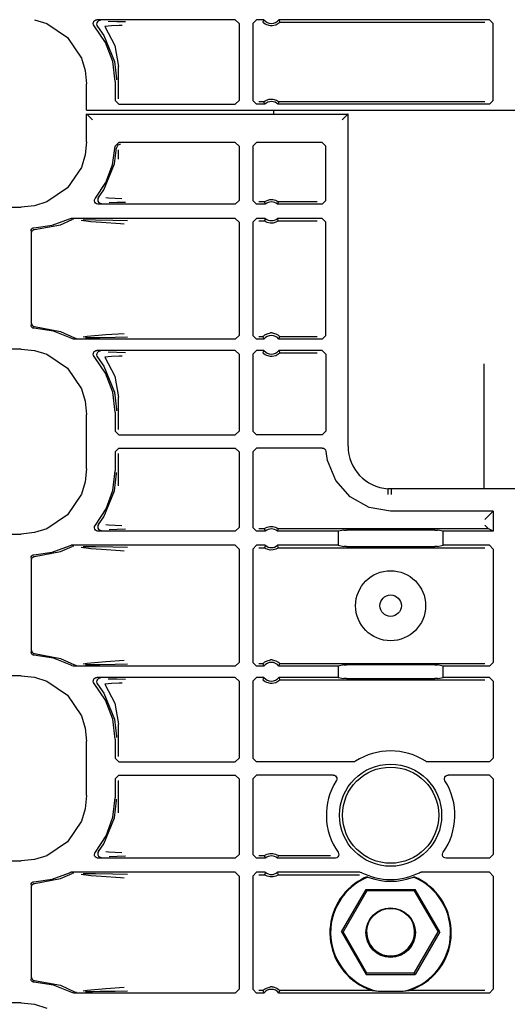
# Model space of a CAD drawing. Extents: x 14 to 74, y 8 to 131.
# Drawn here: x 63 to 65, y 85 to 90 of the extents above; entities that cross this region are included whole.
import ezdxf

# ---------------------------------------------------------------- set-up
doc = ezdxf.new("R2010")
doc.units = 0
doc.header["$MEASUREMENT"] = 0
doc.layers.add('TFR-TRI', color=7, linetype='CONTINUOUS')

msp = doc.modelspace()

# ---------------------------------------------------------------- linework, layer by layer
at = {"layer": 'TFR-TRI', "color": 113, "linetype": 'CONTINUOUS'}
for p, q in [((62.792, 90.3406), (62.8583, 90.3198)), ((63.107, 90.3262), (63.11, 90.3322)), ((63.11, 90.3322), (63.1148, 90.3369)), ((63.1148, 90.3369), (63.1208, 90.3397)), ((63.1208, 90.3397), (63.1262, 90.3405)), ((63.1284, 90.3288), (63.1253, 90.3229)), ((63.8668, 90.3405), (63.1262, 90.3405)), ((63.1334, 90.3333), (63.1284, 90.3288)), ((63.1395, 90.336), (63.1334, 90.3333)), ((63.143, 90.3365), (63.1395, 90.336)), ((63.1442, 90.3365), (63.143, 90.3365)), ((63.1852, 90.3334), (63.2327, 90.3317)), ((63.2327, 90.3317), (63.279, 90.33)), ((63.8668, 90.3405), (63.8868, 90.3205)), ((63.9603, 90.3205), (63.9803, 90.3405)), ((64.0204, 90.3405), (63.9803, 90.3405)), ((64.0163, 90.3319), (64.0144, 90.3275)), ((64.0195, 90.3387), (64.0163, 90.3319)), ((64.0204, 90.3405), (64.0195, 90.3387)), ((65.2285, 90.3405), (64.1002, 90.3405)), ((64.1012, 90.3383), (64.1002, 90.3405)), ((64.1052, 90.3297), (64.1012, 90.3383)), ((64.1061, 90.3275), (64.1052, 90.3297)), ((65.2285, 90.3405), (65.2485, 90.3205)), ((62.8583, 90.3198), (62.9683, 90.2454)), ((63.1062, 90.3195), (63.107, 90.3262)), ((63.1076, 90.313), (63.1062, 90.3195)), ((63.1112, 90.3073), (63.1076, 90.313)), ((63.1724, 90.2182), (63.1112, 90.3073)), ((63.1253, 90.3229), (63.1242, 90.3162)), ((63.1242, 90.3162), (63.1254, 90.3096)), ((63.1254, 90.3096), (63.1287, 90.3038)), ((63.1288, 90.3038), (63.1287, 90.3038)), ((63.1288, 90.3038), (63.1632, 90.2559)), ((63.2048, 90.3077), (63.1685, 90.3039)), ((63.1685, 90.3039), (63.222, 90.2017)), ((63.2444, 90.3095), (63.2048, 90.3077)), ((63.2605, 90.31), (63.2444, 90.3095)), ((63.8868, 90.3205), (63.8868, 89.9079)), ((63.9603, 90.3205), (63.9603, 89.9079)), ((64.0147, 90.3271), (64.0144, 90.3275)), ((64.0167, 90.325), (64.0147, 90.3271)), ((64.02, 90.3219), (64.0167, 90.325)), ((64.0262, 90.3174), (64.02, 90.3219)), ((64.0359, 90.3123), (64.0262, 90.3174)), ((64.0555, 90.3075), (64.0359, 90.3123)), ((64.0651, 90.3075), (64.0555, 90.3075)), ((64.0834, 90.3117), (64.0651, 90.3075)), ((64.0948, 90.3176), (64.0834, 90.3117)), ((64.1008, 90.3222), (64.0948, 90.3176)), ((64.1037, 90.3249), (64.1008, 90.3222)), ((64.1055, 90.3268), (64.1037, 90.3249)), ((64.1061, 90.3275), (64.1055, 90.3268)), ((64.1061, 90.3275), (65.2027, 90.3275)), ((65.2485, 89.9079), (65.2485, 90.3205)), ((62.9683, 90.2454), (63.0427, 90.1354)), ((63.1632, 90.2559), (63.2206, 90.1161)), ((63.2106, 90.1171), (63.1724, 90.2182)), ((63.222, 90.2017), (63.2417, 90.0908)), ((63.0427, 90.1354), (63.0635, 90.0691)), ((63.2235, 90.0098), (63.2106, 90.1171)), ((63.0635, 90.0691), (63.0707, 89.9981)), ((63.2206, 90.1161), (63.2315, 90.0239)), ((63.2417, 89.9169), (63.2417, 90.0908)), ((63.2315, 90.0239), (63.2315, 90.0178)), ((63.0707, 89.8555), (63.0707, 89.9981)), ((63.2235, 90.0098), (63.2235, 89.9079)), ((63.2435, 89.8879), (63.2235, 89.9079)), ((63.8868, 89.9079), (63.8668, 89.8879)), ((63.9803, 89.8879), (63.9603, 89.9079)), ((64.0261, 89.9058), (64.0334, 89.91)), ((64.0334, 89.91), (64.0474, 89.9147)), ((64.0474, 89.9147), (64.0676, 89.9156)), ((64.0676, 89.9156), (64.0869, 89.91)), ((64.0869, 89.91), (64.0933, 89.9066)), ((64.0933, 89.9066), (64.0983, 89.9031)), ((65.2485, 89.9079), (65.2285, 89.8879)), ((63.0707, 89.8555), (63.0718, 89.8555)), ((63.0718, 89.8555), (63.081, 89.8555)), ((63.081, 89.8555), (63.1018, 89.8555)), ((63.1018, 89.8555), (67.5453, 89.8555)), ((63.2435, 89.8879), (63.8668, 89.8879)), ((64.0247, 89.8879), (63.9803, 89.8879)), ((64.0197, 89.9008), (63.9932, 89.9008)), ((64.0197, 89.9008), (64.0203, 89.9015)), ((64.0197, 89.9008), (64.0205, 89.8987)), ((64.0203, 89.9015), (64.0222, 89.903)), ((64.0205, 89.8987), (64.0238, 89.89)), ((64.0222, 89.903), (64.0261, 89.9058)), ((64.0238, 89.89), (64.0247, 89.8879)), ((64.0735, 89.8344), (64.0735, 89.8553)), ((64.0958, 89.8879), (64.0965, 89.8896)), ((65.2285, 89.8879), (64.0958, 89.8879)), ((64.0965, 89.8896), (64.0992, 89.8965)), ((64.0983, 89.9031), (64.1002, 89.9015)), ((64.0992, 89.8965), (64.1009, 89.9008)), ((64.1002, 89.9015), (64.1009, 89.9008)), ((65.2027, 89.9008), (64.1009, 89.9008)), ((63.0707, 89.6874), (63.0707, 89.8355)), ((63.0707, 89.8355), (64.4707, 89.8355)), ((63.0718, 89.8344), (63.0707, 89.8355)), ((63.0718, 89.8344), (63.081, 89.8253)), ((63.081, 89.8253), (63.1018, 89.8045)), ((64.4605, 89.8253), (64.4397, 89.8045)), ((64.4696, 89.8344), (64.4605, 89.8253)), ((64.4707, 89.8355), (64.4696, 89.8344)), ((64.4707, 88.0577), (64.4707, 89.8355)), ((63.0707, 89.6874), (63.0635, 89.6164)), ((63.2093, 89.5634), (63.2234, 89.6633)), ((63.2206, 89.5694), (63.2314, 89.6553)), ((63.2234, 89.6633), (63.2433, 89.6827)), ((63.2374, 89.6691), (63.2314, 89.6553)), ((63.2513, 89.6747), (63.2374, 89.6691)), ((63.2417, 89.5947), (63.2417, 89.6446)), ((63.8668, 89.6827), (63.2433, 89.6827)), ((63.8668, 89.6827), (63.8868, 89.6627)), ((63.8868, 89.6627), (63.8868, 89.3725)), ((63.9603, 89.6627), (63.9803, 89.6827)), ((63.9603, 89.6627), (63.9603, 89.3725)), ((64.3316, 89.6827), (63.9803, 89.6827)), ((64.3316, 89.6827), (64.3516, 89.6628)), ((64.3516, 89.3725), (64.3516, 89.6628)), ((63.0635, 89.6164), (63.0427, 89.5501)), ((63.0427, 89.5501), (62.9683, 89.44)), ((63.1632, 89.4296), (63.2206, 89.5694)), ((63.1734, 89.4692), (63.2093, 89.5634)), ((62.9683, 89.44), (62.8583, 89.3657)), ((63.1174, 89.3854), (63.1734, 89.4692)), ((63.1132, 89.377), (63.1157, 89.3832)), ((63.1157, 89.3832), (63.1174, 89.3854)), ((63.1313, 89.383), (63.1303, 89.3763)), ((63.1345, 89.3889), (63.1313, 89.383)), ((63.1345, 89.3889), (63.1346, 89.3889)), ((63.1346, 89.3889), (63.1632, 89.4296)), ((63.1736, 89.3888), (63.1879, 89.3867)), ((63.1879, 89.3867), (63.2598, 89.3829)), ((58.3818, 89.3376), (62.721, 89.3376)), ((62.792, 89.3449), (62.721, 89.3376)), ((62.8583, 89.3657), (62.792, 89.3449)), ((63.1128, 89.3703), (63.1132, 89.377)), ((63.1146, 89.3639), (63.1128, 89.3703)), ((63.1185, 89.3584), (63.1146, 89.3639)), ((63.1241, 89.3545), (63.1185, 89.3584)), ((63.1305, 89.3526), (63.1241, 89.3545)), ((63.1303, 89.3763), (63.1315, 89.3697)), ((63.1327, 89.3525), (63.1305, 89.3526)), ((63.1315, 89.3697), (63.1348, 89.3639)), ((63.8668, 89.3525), (63.1327, 89.3525)), ((63.1348, 89.3639), (63.1398, 89.3594)), ((63.1398, 89.3594), (63.146, 89.3569)), ((63.146, 89.3569), (63.149, 89.3565)), ((63.149, 89.3565), (63.1502, 89.3565)), ((63.2347, 89.3613), (63.1906, 89.3597)), ((63.2783, 89.3629), (63.2347, 89.3613)), ((63.8868, 89.3725), (63.8668, 89.3525)), ((63.9803, 89.3525), (63.9603, 89.3725)), ((64.0274, 89.3525), (63.9803, 89.3525)), ((64.0229, 89.3655), (63.9932, 89.3655)), ((64.0229, 89.3655), (64.0235, 89.366)), ((64.0229, 89.3655), (64.0236, 89.3633)), ((64.0235, 89.366), (64.0254, 89.3674)), ((64.0236, 89.3633), (64.0266, 89.3547)), ((64.0254, 89.3674), (64.0294, 89.3699)), ((64.0266, 89.3547), (64.0274, 89.3525)), ((64.0294, 89.3699), (64.037, 89.3736)), ((64.037, 89.3736), (64.0515, 89.3775)), ((64.0515, 89.3775), (64.0676, 89.3777)), ((64.0676, 89.3777), (64.0826, 89.374)), ((64.0826, 89.374), (64.0898, 89.3707)), ((64.0898, 89.3707), (64.0944, 89.368)), ((64.0932, 89.3525), (64.0938, 89.3542)), ((64.3316, 89.3525), (64.0932, 89.3525)), ((64.0938, 89.3542), (64.0962, 89.3611)), ((64.0944, 89.368), (64.0967, 89.3663)), ((64.0962, 89.3611), (64.0977, 89.3655)), ((64.0967, 89.3663), (64.0977, 89.3655)), ((64.3057, 89.3655), (64.0977, 89.3655)), ((64.0977, 89.3655), (64.0977, 89.3655)), ((64.3516, 89.3725), (64.3316, 89.3525)), ((62.8858, 89.2401), (62.9782, 89.275)), ((62.9782, 89.275), (62.9846, 89.277)), ((62.9846, 89.277), (62.9873, 89.2772)), ((63.8668, 89.2772), (62.9873, 89.2772)), ((63.8668, 89.2772), (63.8868, 89.2572)), ((63.9603, 89.2572), (63.9803, 89.2772)), ((64.0274, 89.2772), (63.9803, 89.2772)), ((64.0267, 89.2755), (64.0243, 89.2686)), ((64.0274, 89.2772), (64.0267, 89.2755)), ((64.3316, 89.2772), (64.0932, 89.2772)), ((64.0939, 89.2751), (64.0932, 89.2772)), ((64.097, 89.2664), (64.0939, 89.2751)), ((64.3316, 89.2772), (64.3516, 89.2572)), ((62.7768, 89.2206), (62.7806, 89.2239)), ((62.7806, 89.2239), (62.7852, 89.2258)), ((62.7852, 89.2258), (62.7881, 89.2262)), ((62.7881, 89.2262), (62.8858, 89.2401)), ((62.7923, 89.2179), (62.9309, 89.2433)), ((62.9309, 89.2433), (62.9935, 89.2709)), ((62.9999, 89.273), (62.9935, 89.2709)), ((62.9935, 89.2709), (62.9935, 89.2709)), ((63.0022, 89.2732), (62.9999, 89.273)), ((63.0029, 89.2732), (63.0022, 89.2732)), ((63.0932, 89.259), (63.0412, 89.2658)), ((63.0523, 89.2711), (63.118, 89.27)), ((63.1498, 89.2546), (63.0932, 89.259)), ((63.118, 89.27), (63.2115, 89.2683)), ((63.2514, 89.2478), (63.1498, 89.2546)), ((63.2115, 89.2683), (63.2893, 89.2664)), ((63.2717, 89.2464), (63.2514, 89.2478)), ((63.8868, 89.2572), (63.8868, 88.6508)), ((63.9603, 89.2572), (63.9603, 88.6508)), ((63.9932, 89.2643), (64.0229, 89.2643)), ((64.0243, 89.2686), (64.0229, 89.2643)), ((64.0229, 89.2643), (64.0229, 89.2643)), ((64.0239, 89.2634), (64.0229, 89.2643)), ((64.0262, 89.2618), (64.0239, 89.2634)), ((64.0307, 89.2591), (64.0262, 89.2618)), ((64.0379, 89.2558), (64.0307, 89.2591)), ((64.053, 89.2521), (64.0379, 89.2558)), ((64.0691, 89.2523), (64.053, 89.2521)), ((64.0835, 89.2561), (64.0691, 89.2523)), ((64.0912, 89.2598), (64.0835, 89.2561)), ((64.0951, 89.2623), (64.0912, 89.2598)), ((64.097, 89.2637), (64.0951, 89.2623)), ((64.0977, 89.2643), (64.097, 89.2664)), ((64.0977, 89.2643), (64.097, 89.2637)), ((64.0977, 89.2643), (64.3057, 89.2643)), ((64.3516, 88.6508), (64.3516, 89.2572)), ((62.7735, 89.2112), (62.7744, 89.2161)), ((62.7735, 89.2112), (62.7735, 88.7043)), ((62.7744, 89.2161), (62.7768, 89.2206)), ((62.7776, 89.2029), (62.778, 89.2064)), ((62.778, 89.2064), (62.7792, 89.2095)), ((62.7792, 89.2095), (62.7809, 89.2122)), ((62.7809, 89.2122), (62.7829, 89.2143)), ((62.7829, 89.2143), (62.7876, 89.217)), ((62.7876, 89.217), (62.7923, 89.2179)), ((62.7738, 88.7015), (62.7735, 88.7043)), ((62.7755, 88.6968), (62.7738, 88.7015)), ((62.7787, 88.6929), (62.7755, 88.6968)), ((62.7776, 88.7126), (62.778, 88.7091)), ((62.778, 88.7091), (62.7792, 88.706)), ((62.7792, 88.706), (62.7809, 88.7033)), ((62.7809, 88.7033), (62.7829, 88.7012)), ((62.7829, 88.7012), (62.7876, 88.6985)), ((62.7876, 88.6985), (62.7923, 88.6976)), ((62.7923, 88.6976), (62.9309, 88.6722)), ((62.7831, 88.6903), (62.7787, 88.6929)), ((62.787, 88.6894), (62.7831, 88.6903)), ((62.7881, 88.6893), (62.787, 88.6894)), ((62.8932, 88.6734), (62.7881, 88.6893)), ((62.9917, 88.6333), (62.8932, 88.6734)), ((62.9309, 88.6722), (63.0064, 88.6374)), ((63.0526, 88.6426), (63.0739, 88.6462)), ((63.0739, 88.6462), (63.1739, 88.6549)), ((63.1739, 88.6549), (63.2711, 88.6616)), ((63.2888, 88.6416), (63.2234, 88.6399)), ((63.8868, 88.6508), (63.8668, 88.6308)), ((63.9803, 88.6308), (63.9603, 88.6508)), ((64.0144, 88.6437), (63.9932, 88.6437)), ((64.0144, 88.6437), (64.015, 88.6445)), ((64.0144, 88.6437), (64.0154, 88.6415)), ((64.015, 88.6445), (64.0168, 88.6463)), ((64.0154, 88.6415), (64.0193, 88.6329)), ((64.0168, 88.6463), (64.0197, 88.649)), ((64.0197, 88.649), (64.0258, 88.6536)), ((64.0258, 88.6536), (64.0372, 88.6595)), ((64.0372, 88.6595), (64.0555, 88.6637)), ((64.0651, 88.6637), (64.0555, 88.6637)), ((64.0651, 88.6637), (64.0847, 88.659)), ((64.0847, 88.659), (64.0944, 88.6539)), ((64.0944, 88.6539), (64.1005, 88.6493)), ((64.1005, 88.6493), (64.1039, 88.6462)), ((64.1039, 88.6462), (64.1058, 88.6441)), ((64.1042, 88.6394), (64.1061, 88.6437)), ((64.1058, 88.6441), (64.1061, 88.6437)), ((64.3057, 88.6437), (64.1061, 88.6437)), ((64.3516, 88.6508), (64.3316, 88.6308)), ((62.9944, 88.632), (62.9917, 88.6333)), ((63, 88.6308), (62.9944, 88.632)), ((63.0014, 88.6308), (63, 88.6308)), ((63.8668, 88.6308), (63.0014, 88.6308)), ((63.0064, 88.6374), (63.0127, 88.6351)), ((63.0127, 88.6351), (63.0156, 88.6348)), ((63.0156, 88.6348), (63.0164, 88.6348)), ((63.1014, 88.6376), (63.0642, 88.6369)), ((63.1413, 88.6383), (63.1014, 88.6376)), ((63.2234, 88.6399), (63.1413, 88.6383)), ((64.0204, 88.6308), (63.9803, 88.6308)), ((64.0193, 88.6329), (64.0204, 88.6308)), ((64.1002, 88.6308), (64.101, 88.6325)), ((64.3316, 88.6308), (64.1002, 88.6308)), ((64.101, 88.6325), (64.1042, 88.6394)), ((62.721, 88.5779), (58.1523, 88.5779)), ((62.721, 88.5779), (62.792, 88.5706)), ((62.792, 88.5706), (62.8583, 88.5498)), ((62.8583, 88.5498), (62.9683, 88.4754)), ((63.1062, 88.5495), (63.107, 88.5562)), ((63.1076, 88.543), (63.1062, 88.5495)), ((63.107, 88.5562), (63.11, 88.5622)), ((63.1112, 88.5373), (63.1076, 88.543)), ((63.11, 88.5622), (63.1148, 88.5669)), ((63.1724, 88.4482), (63.1112, 88.5373)), ((63.1148, 88.5669), (63.1208, 88.5697)), ((63.1208, 88.5697), (63.1262, 88.5705)), ((63.1253, 88.5529), (63.1242, 88.5462)), ((63.1242, 88.5462), (63.1254, 88.5396)), ((63.1284, 88.5588), (63.1253, 88.5529)), ((63.1254, 88.5396), (63.1287, 88.5338)), ((63.8668, 88.5705), (63.1262, 88.5705)), ((63.1334, 88.5633), (63.1284, 88.5588)), ((63.1395, 88.566), (63.1334, 88.5633)), ((63.143, 88.5665), (63.1395, 88.566)), ((63.1442, 88.5665), (63.143, 88.5665)), ((63.2048, 88.5377), (63.1685, 88.5339)), ((63.1852, 88.5634), (63.2327, 88.5617)), ((63.2444, 88.5395), (63.2048, 88.5377)), ((63.2327, 88.5617), (63.279, 88.56)), ((63.2605, 88.54), (63.2444, 88.5395)), ((63.8668, 88.5705), (63.8868, 88.5505)), ((63.8868, 88.5505), (63.8868, 88.1379)), ((63.9603, 88.5505), (63.9803, 88.5705)), ((63.9603, 88.5505), (63.9603, 88.1379)), ((64.0204, 88.5705), (63.9803, 88.5705)), ((64.0163, 88.5619), (64.0144, 88.5575)), ((64.0147, 88.5571), (64.0144, 88.5575)), ((64.0167, 88.555), (64.0147, 88.5571)), ((64.0195, 88.5687), (64.0163, 88.5619)), ((64.02, 88.5519), (64.0167, 88.555)), ((64.0204, 88.5705), (64.0195, 88.5687)), ((64.0262, 88.5474), (64.02, 88.5519)), ((64.0359, 88.5423), (64.0262, 88.5474)), ((64.0555, 88.5375), (64.0359, 88.5423)), ((64.0651, 88.5375), (64.0555, 88.5375)), ((64.0834, 88.5417), (64.0651, 88.5375)), ((64.0948, 88.5477), (64.0834, 88.5417)), ((64.1008, 88.5522), (64.0948, 88.5477)), ((64.3316, 88.5705), (64.1002, 88.5705)), ((64.1012, 88.5683), (64.1002, 88.5705)), ((64.1037, 88.5549), (64.1008, 88.5522)), ((64.1052, 88.5597), (64.1012, 88.5683)), ((64.1055, 88.5568), (64.1037, 88.5549)), ((64.1061, 88.5575), (64.1052, 88.5597)), ((64.1061, 88.5575), (64.1055, 88.5568)), ((64.1061, 88.5575), (64.3057, 88.5575)), ((64.3316, 88.5705), (64.3516, 88.5505)), ((64.3516, 88.5505), (64.3516, 88.1379)), ((63.1288, 88.5338), (63.1287, 88.5338)), ((63.1288, 88.5338), (63.1632, 88.4859)), ((63.1632, 88.4859), (63.2206, 88.3461)), ((63.1685, 88.5339), (63.222, 88.4317)), ((65.1985, 88.499), (65.1985, 87.8299)), ((62.9683, 88.4754), (63.0427, 88.3654)), ((63.2106, 88.3471), (63.1724, 88.4482)), ((63.222, 88.4317), (63.2417, 88.3208)), ((63.0427, 88.3654), (63.0635, 88.2991)), ((63.2235, 88.2398), (63.2106, 88.3471)), ((63.2206, 88.3461), (63.2315, 88.2539)), ((63.0635, 88.2991), (63.0707, 88.2281)), ((63.2417, 88.1469), (63.2417, 88.3208)), ((63.0707, 87.9374), (63.0707, 88.2281)), ((63.2235, 88.2398), (63.2235, 88.1379)), ((63.2315, 88.2539), (63.2315, 88.2478)), ((63.2435, 88.1179), (63.2235, 88.1379)), ((63.2435, 88.1179), (63.8668, 88.1179)), ((63.8868, 88.1379), (63.8668, 88.1179)), ((63.9803, 88.1179), (63.9603, 88.1379)), ((64.3316, 88.1179), (63.9803, 88.1179)), ((64.3516, 88.1379), (64.3316, 88.1179)), ((63.2235, 88.0276), (63.2435, 88.0476)), ((63.2235, 88.0276), (63.2235, 87.9257)), ((63.2417, 87.8447), (63.2417, 88.0185)), ((63.2435, 88.0476), (63.8668, 88.0476)), ((63.8668, 88.0476), (63.8868, 88.0276)), ((63.8868, 88.0276), (63.8868, 87.6225)), ((63.9603, 88.0276), (63.9803, 88.0476)), ((63.9603, 88.0276), (63.9603, 87.6225)), ((64.3328, 88.0476), (63.9803, 88.0476)), ((64.3328, 88.0476), (64.3395, 88.0464)), ((64.3395, 88.0464), (64.3453, 88.0432)), ((64.3453, 88.0432), (64.3498, 88.0382)), ((64.3498, 88.0382), (64.3523, 88.032)), ((64.3523, 88.032), (64.3528, 88.0293)), ((64.3602, 87.9814), (64.3528, 88.0293)), ((64.4045, 87.8737), (64.3602, 87.9814)), ((63.0707, 87.9374), (63.0635, 87.8664)), ((63.2113, 87.8214), (63.2235, 87.9257)), ((63.2206, 87.8194), (63.2315, 87.9116)), ((63.2315, 87.9116), (63.2315, 87.9177)), ((63.0635, 87.8664), (63.0427, 87.8001)), ((64.4822, 87.7866), (64.4045, 87.8737)), ((63.0427, 87.8001), (62.9683, 87.69)), ((63.1632, 87.6796), (63.2206, 87.8194)), ((63.1753, 87.7229), (63.2113, 87.8214)), ((64.6831, 87.8005), (64.683, 87.7993)), ((64.6832, 87.8049), (64.6831, 87.8005)), ((64.6837, 87.8143), (64.6832, 87.8049)), ((64.684, 87.8221), (64.6837, 87.8143)), ((64.6842, 87.8272), (64.684, 87.8221)), ((64.6843, 87.8293), (64.6842, 87.8272)), ((64.6844, 87.8304), (64.6843, 87.8293)), ((64.7015, 87.8299), (64.6844, 87.8304)), ((64.7015, 87.8288), (64.7011, 87.7989)), ((65.9456, 87.8299), (64.7015, 87.8299)), ((64.7015, 87.8288), (64.7015, 87.8299)), ((64.5839, 87.7303), (64.4822, 87.7866)), ((63.1174, 87.6354), (63.1753, 87.7229)), ((64.6985, 87.7108), (64.5839, 87.7303)), ((65.2485, 87.7108), (64.6985, 87.7108)), ((65.2227, 87.6849), (65.2485, 87.7108)), ((65.2485, 87.7108), (65.2485, 87.6025)), ((62.9683, 87.69), (62.8583, 87.6157)), ((63.1346, 87.6389), (63.1632, 87.6796)), ((65.2227, 87.6849), (65.2027, 87.6649)), ((58.3818, 87.5876), (62.721, 87.5876)), ((62.792, 87.5949), (62.721, 87.5876)), ((62.8583, 87.6157), (62.792, 87.5949)), ((63.1127, 87.6207), (63.1133, 87.6274)), ((63.1145, 87.6142), (63.1127, 87.6207)), ((63.1133, 87.6274), (63.116, 87.6335)), ((63.1182, 87.6087), (63.1145, 87.6142)), ((63.116, 87.6335), (63.1174, 87.6354)), ((63.1237, 87.6047), (63.1182, 87.6087)), ((63.1296, 87.6028), (63.1237, 87.6047)), ((63.1327, 87.6025), (63.1296, 87.6028)), ((63.1313, 87.633), (63.1303, 87.6263)), ((63.1303, 87.6263), (63.1315, 87.6197)), ((63.1345, 87.6389), (63.1313, 87.633)), ((63.1315, 87.6197), (63.1348, 87.6139)), ((63.8668, 87.6025), (63.1327, 87.6025)), ((63.1345, 87.6389), (63.1346, 87.6389)), ((63.1348, 87.6139), (63.1398, 87.6094)), ((63.1398, 87.6094), (63.146, 87.6069)), ((63.146, 87.6069), (63.149, 87.6065)), ((63.149, 87.6065), (63.1502, 87.6065)), ((63.1736, 87.6388), (63.1879, 87.6367)), ((63.1879, 87.6367), (63.2598, 87.6329)), ((63.2347, 87.6113), (63.1906, 87.6097)), ((63.2783, 87.6129), (63.2347, 87.6113)), ((63.8868, 87.6225), (63.8668, 87.6025)), ((63.9803, 87.6025), (63.9603, 87.6225)), ((64.0274, 87.6025), (63.9803, 87.6025)), ((64.0229, 87.6155), (63.9932, 87.6155)), ((64.0229, 87.6155), (64.0235, 87.616)), ((64.0229, 87.6155), (64.0236, 87.6133)), ((64.0235, 87.616), (64.0254, 87.6174)), ((64.0236, 87.6133), (64.0266, 87.6047)), ((64.0254, 87.6174), (64.0294, 87.6199)), ((64.0266, 87.6047), (64.0274, 87.6025)), ((64.0294, 87.6199), (64.037, 87.6236)), ((64.037, 87.6236), (64.0515, 87.6275)), ((64.0515, 87.6275), (64.0676, 87.6277)), ((64.0676, 87.6277), (64.0826, 87.624)), ((64.0826, 87.624), (64.0898, 87.6207)), ((64.0898, 87.6207), (64.0944, 87.618)), ((64.0932, 87.6025), (64.0938, 87.6042)), ((64.4179, 87.6025), (64.0932, 87.6025)), ((64.0938, 87.6042), (64.0962, 87.6111)), ((64.0944, 87.618), (64.0967, 87.6163)), ((64.0962, 87.6111), (64.0977, 87.6155)), ((64.0967, 87.6163), (64.0977, 87.6155)), ((64.0977, 87.6155), (64.0977, 87.6155)), ((65.2227, 87.6155), (64.0977, 87.6155)), ((64.4473, 87.6084), (64.4179, 87.6025)), ((64.4179, 87.6025), (64.4179, 87.5272)), ((64.4473, 87.6084), (64.4623, 87.6086)), ((64.9348, 87.6086), (64.4623, 87.6086)), ((64.9348, 87.6086), (64.9497, 87.6084)), ((64.9792, 87.6025), (64.9497, 87.6084)), ((65.2485, 87.6025), (64.9792, 87.6025)), ((64.9792, 87.5272), (64.9792, 87.6025)), ((65.2027, 87.6355), (65.2227, 87.6155)), ((65.2485, 87.6025), (65.2227, 87.6155)), ((65.2227, 87.6155), (65.2227, 87.6155)), ((62.7881, 87.4762), (62.8858, 87.4901)), ((62.7923, 87.4679), (62.9309, 87.4933)), ((62.8858, 87.4901), (62.9782, 87.525)), ((62.9309, 87.4933), (62.9935, 87.5209)), ((62.9782, 87.525), (62.9846, 87.527)), ((62.9846, 87.527), (62.9873, 87.5272)), ((63.8668, 87.5272), (62.9873, 87.5272)), ((62.9999, 87.523), (62.9935, 87.5209)), ((62.9935, 87.5209), (62.9935, 87.5209)), ((63.0022, 87.5232), (62.9999, 87.523)), ((63.0029, 87.5232), (63.0022, 87.5232)), ((63.0932, 87.509), (63.0412, 87.5158)), ((63.0523, 87.5211), (63.118, 87.52)), ((63.1498, 87.5046), (63.0932, 87.509)), ((63.118, 87.52), (63.2115, 87.5183)), ((63.2514, 87.4978), (63.1498, 87.5046)), ((63.2115, 87.5183), (63.2893, 87.5164)), ((63.2717, 87.4964), (63.2514, 87.4978)), ((63.8668, 87.5272), (63.8868, 87.5072)), ((63.8868, 87.5072), (63.8868, 86.9008)), ((63.9603, 87.5072), (63.9803, 87.5272)), ((63.9603, 87.5072), (63.9603, 86.9008)), ((64.0274, 87.5272), (63.9803, 87.5272)), ((63.9932, 87.5143), (64.0229, 87.5143)), ((64.0243, 87.5186), (64.0229, 87.5143)), ((64.0239, 87.5134), (64.0229, 87.5143)), ((64.0229, 87.5143), (64.0229, 87.5143)), ((64.0262, 87.5118), (64.0239, 87.5134)), ((64.0267, 87.5255), (64.0243, 87.5186)), ((64.0307, 87.5091), (64.0262, 87.5118)), ((64.0274, 87.5272), (64.0267, 87.5255)), ((64.0379, 87.5058), (64.0307, 87.5091)), ((64.053, 87.5021), (64.0379, 87.5058)), ((64.0691, 87.5023), (64.053, 87.5021)), ((64.0835, 87.5061), (64.0691, 87.5023)), ((64.0912, 87.5098), (64.0835, 87.5061)), ((64.0951, 87.5123), (64.0912, 87.5098)), ((64.0939, 87.5251), (64.0932, 87.5272)), ((64.4179, 87.5272), (64.0932, 87.5272)), ((64.097, 87.5164), (64.0939, 87.5251)), ((64.097, 87.5137), (64.0951, 87.5123)), ((64.0977, 87.5143), (64.097, 87.5164)), ((64.0977, 87.5143), (64.097, 87.5137)), ((64.0977, 87.5143), (65.2027, 87.5143)), ((64.4179, 87.5272), (64.4473, 87.5213)), ((64.4623, 87.5211), (64.4473, 87.5213)), ((64.4623, 87.5211), (64.9348, 87.5211)), ((64.9497, 87.5213), (64.9348, 87.5211)), ((64.9497, 87.5213), (64.9792, 87.5272)), ((65.2285, 87.5272), (64.9792, 87.5272)), ((65.2285, 87.5272), (65.2485, 87.5072)), ((65.2485, 87.5072), (65.2485, 86.9008)), ((62.7735, 87.4612), (62.7744, 87.4661)), ((62.7735, 87.4612), (62.7735, 86.9543)), ((62.7744, 87.4661), (62.7768, 87.4706)), ((62.7768, 87.4706), (62.7806, 87.4739)), ((62.7776, 87.4529), (62.778, 87.4564)), ((62.778, 87.4564), (62.7792, 87.4595)), ((62.7792, 87.4595), (62.7809, 87.4622)), ((62.7806, 87.4739), (62.7852, 87.4758)), ((62.7809, 87.4622), (62.7829, 87.4643)), ((62.7829, 87.4643), (62.7876, 87.467)), ((62.7852, 87.4758), (62.7881, 87.4762)), ((62.7876, 87.467), (62.7923, 87.4679)), ((62.7776, 86.9626), (62.778, 86.9591)), ((62.778, 86.9591), (62.7792, 86.956)), ((62.7792, 86.956), (62.7809, 86.9533)), ((62.7736, 86.9533), (62.7735, 86.9543)), ((62.7748, 86.9484), (62.7736, 86.9533)), ((62.7775, 86.9441), (62.7748, 86.9484)), ((62.7815, 86.9411), (62.7775, 86.9441)), ((62.7809, 86.9533), (62.7829, 86.9512)), ((62.7858, 86.9396), (62.7815, 86.9411)), ((62.7829, 86.9512), (62.7876, 86.9485)), ((62.7881, 86.9393), (62.7858, 86.9396)), ((62.7876, 86.9485), (62.7923, 86.9476)), ((62.8932, 86.9234), (62.7881, 86.9393)), ((62.7923, 86.9476), (62.9309, 86.9222)), ((62.9917, 86.8833), (62.8932, 86.9234)), ((62.9309, 86.9222), (63.0064, 86.8874)), ((63.0739, 86.8962), (63.1739, 86.9049)), ((63.1739, 86.9049), (63.2711, 86.9116)), ((64.0197, 86.899), (64.0258, 86.9036)), ((64.0258, 86.9036), (64.0372, 86.9095)), ((64.0372, 86.9095), (64.0555, 86.9137)), ((64.0651, 86.9137), (64.0555, 86.9137)), ((64.0651, 86.9137), (64.0847, 86.909)), ((64.0847, 86.909), (64.0944, 86.9039)), ((64.0944, 86.9039), (64.1005, 86.8993)), ((62.9924, 86.8829), (62.9917, 86.8833)), ((62.9983, 86.881), (62.9924, 86.8829)), ((63.0014, 86.8808), (62.9983, 86.881)), ((63.8668, 86.8808), (63.0014, 86.8808)), ((63.0064, 86.8874), (63.0127, 86.8851)), ((63.0127, 86.8851), (63.0156, 86.8848)), ((63.0156, 86.8848), (63.0164, 86.8848)), ((63.0526, 86.8926), (63.0739, 86.8962)), ((63.1014, 86.8876), (63.0642, 86.8869)), ((63.1413, 86.8883), (63.1014, 86.8876)), ((63.2234, 86.8899), (63.1413, 86.8883)), ((63.2888, 86.8916), (63.2234, 86.8899)), ((63.8868, 86.9008), (63.8668, 86.8808)), ((63.9803, 86.8808), (63.9603, 86.9008)), ((64.0204, 86.8808), (63.9803, 86.8808)), ((64.0144, 86.8937), (63.9932, 86.8937)), ((64.0144, 86.8937), (64.015, 86.8945)), ((64.0144, 86.8937), (64.0154, 86.8915)), ((64.015, 86.8945), (64.0168, 86.8963)), ((64.0154, 86.8915), (64.0193, 86.8829)), ((64.0168, 86.8963), (64.0197, 86.899)), ((64.0193, 86.8829), (64.0204, 86.8808)), ((64.1002, 86.8808), (64.101, 86.8825)), ((64.4179, 86.8808), (64.1002, 86.8808)), ((64.1005, 86.8993), (64.1039, 86.8962)), ((64.101, 86.8825), (64.1042, 86.8894)), ((64.1039, 86.8962), (64.1058, 86.8941)), ((64.1042, 86.8894), (64.1061, 86.8937)), ((64.1058, 86.8941), (64.1061, 86.8937)), ((65.2027, 86.8937), (64.1061, 86.8937)), ((64.4473, 86.8867), (64.4179, 86.8808)), ((64.4179, 86.8808), (64.4179, 86.8205)), ((64.4473, 86.8867), (64.4623, 86.8869)), ((64.9348, 86.8869), (64.4623, 86.8869)), ((64.9348, 86.8869), (64.9497, 86.8867)), ((64.9792, 86.8808), (64.9497, 86.8867)), ((65.2285, 86.8808), (64.9792, 86.8808)), ((64.9792, 86.8205), (64.9792, 86.8808)), ((65.2485, 86.9008), (65.2285, 86.8808)), ((62.721, 86.8279), (58.1523, 86.8279)), ((62.721, 86.8279), (62.792, 86.8206)), ((62.792, 86.8206), (62.8583, 86.7998)), ((62.8583, 86.7998), (62.9683, 86.7254)), ((63.1062, 86.7995), (63.107, 86.8062)), ((63.1076, 86.793), (63.1062, 86.7995)), ((63.107, 86.8062), (63.11, 86.8122)), ((63.11, 86.8122), (63.1148, 86.8169)), ((63.1148, 86.8169), (63.1208, 86.8197)), ((63.1208, 86.8197), (63.1262, 86.8205)), ((63.1253, 86.8029), (63.1242, 86.7962)), ((63.1284, 86.8088), (63.1253, 86.8029)), ((63.8668, 86.8205), (63.1262, 86.8205)), ((63.1334, 86.8133), (63.1284, 86.8088)), ((63.1395, 86.816), (63.1334, 86.8133)), ((63.143, 86.8165), (63.1395, 86.816)), ((63.1442, 86.8165), (63.143, 86.8165)), ((63.1852, 86.8134), (63.2327, 86.8117)), ((63.2327, 86.8117), (63.279, 86.81)), ((63.8668, 86.8205), (63.8868, 86.8005)), ((63.8868, 86.8005), (63.8868, 86.3879)), ((63.9603, 86.8005), (63.9803, 86.8205)), ((63.9603, 86.8005), (63.9603, 86.3879)), ((64.0204, 86.8205), (63.9803, 86.8205)), ((64.0163, 86.8119), (64.0144, 86.8075)), ((64.0147, 86.8071), (64.0144, 86.8075)), ((64.0167, 86.805), (64.0147, 86.8071)), ((64.0195, 86.8187), (64.0163, 86.8119)), ((64.02, 86.8019), (64.0167, 86.805)), ((64.0204, 86.8205), (64.0195, 86.8187)), ((64.0262, 86.7974), (64.02, 86.8019)), ((64.0359, 86.7923), (64.0262, 86.7974)), ((64.0948, 86.7977), (64.0834, 86.7917)), ((64.1008, 86.8022), (64.0948, 86.7977)), ((64.4179, 86.8205), (64.1002, 86.8205)), ((64.1012, 86.8183), (64.1002, 86.8205)), ((64.1037, 86.8049), (64.1008, 86.8022)), ((64.1052, 86.8097), (64.1012, 86.8183)), ((64.1055, 86.8068), (64.1037, 86.8049)), ((64.1061, 86.8075), (64.1052, 86.8097)), ((64.1061, 86.8075), (64.1055, 86.8068)), ((64.1061, 86.8075), (65.2027, 86.8075)), ((64.4179, 86.8205), (64.4473, 86.8146)), ((64.4623, 86.8143), (64.4473, 86.8146)), ((64.4623, 86.8143), (64.9348, 86.8143)), ((64.9497, 86.8146), (64.9348, 86.8143)), ((64.9497, 86.8146), (64.9792, 86.8205)), ((65.2285, 86.8205), (64.9792, 86.8205)), ((65.2285, 86.8205), (65.2485, 86.8005)), ((65.2485, 86.8005), (65.2485, 86.3879)), ((63.1112, 86.7873), (63.1076, 86.793)), ((63.1724, 86.6982), (63.1112, 86.7873)), ((63.1242, 86.7962), (63.1254, 86.7896)), ((63.1254, 86.7896), (63.1287, 86.7838)), ((63.1288, 86.7838), (63.1287, 86.7838)), ((63.1288, 86.7838), (63.1632, 86.7359)), ((63.2048, 86.7877), (63.1685, 86.7839)), ((63.1685, 86.7839), (63.222, 86.6817)), ((63.2444, 86.7895), (63.2048, 86.7877)), ((63.2605, 86.79), (63.2444, 86.7895)), ((64.0555, 86.7875), (64.0359, 86.7923)), ((64.0651, 86.7875), (64.0555, 86.7875)), ((64.0834, 86.7917), (64.0651, 86.7875)), ((62.9683, 86.7254), (63.0427, 86.6154)), ((63.1632, 86.7359), (63.2206, 86.5961)), ((63.2106, 86.5971), (63.1724, 86.6982)), ((63.222, 86.6817), (63.2417, 86.5708)), ((63.0427, 86.6154), (63.0635, 86.5491)), ((63.2235, 86.4898), (63.2106, 86.5971)), ((63.2206, 86.5961), (63.2315, 86.5039)), ((63.0635, 86.5491), (63.0707, 86.4781)), ((63.2417, 86.3969), (63.2417, 86.5708)), ((63.2235, 86.4898), (63.2235, 86.3879)), ((63.2315, 86.5039), (63.2315, 86.4978)), ((63.0707, 86.1874), (63.0707, 86.4781)), ((63.2435, 86.3679), (63.2235, 86.3879)), ((63.8868, 86.3879), (63.8668, 86.3679)), ((63.9803, 86.3679), (63.9603, 86.3879)), ((65.2485, 86.3879), (65.2285, 86.3679)), ((63.2435, 86.3679), (63.8668, 86.3679)), ((64.4997, 86.3679), (63.9803, 86.3679)), ((64.5044, 86.3685), (64.4997, 86.3679)), ((64.5106, 86.3711), (64.5044, 86.3685)), ((64.8908, 86.369), (64.8865, 86.3711)), ((64.8974, 86.3679), (64.8908, 86.369)), ((65.2285, 86.3679), (64.8974, 86.3679)), ((63.2235, 86.2776), (63.2435, 86.2976)), ((63.2235, 86.2776), (63.2235, 86.1757)), ((63.2435, 86.2976), (63.8668, 86.2976)), ((63.8668, 86.2976), (63.8868, 86.2776)), ((63.8868, 86.2776), (63.8868, 85.8725)), ((63.9603, 86.2776), (63.9803, 86.2976)), ((63.9603, 86.2776), (63.9603, 85.8725)), ((64.3908, 86.2976), (63.9803, 86.2976)), ((64.3908, 86.2976), (64.3974, 86.2964)), ((64.3974, 86.2964), (64.4033, 86.2932)), ((64.4033, 86.2932), (64.4078, 86.2882)), ((64.4078, 86.2882), (64.4103, 86.282)), ((64.4107, 86.2753), (64.4088, 86.2688)), ((64.4103, 86.282), (64.4107, 86.2753)), ((64.9864, 86.2798), (64.9882, 86.2862)), ((64.9868, 86.2731), (64.9864, 86.2798)), ((64.9894, 86.2669), (64.9868, 86.2731)), ((64.9882, 86.2862), (64.9921, 86.2917)), ((64.9921, 86.2917), (64.9976, 86.2956)), ((64.9976, 86.2956), (65.0041, 86.2975)), ((65.0041, 86.2975), (65.0063, 86.2976)), ((65.2285, 86.2976), (65.0063, 86.2976)), ((65.2285, 86.2976), (65.2485, 86.2776)), ((65.2485, 86.2776), (65.2485, 85.8725)), ((63.2417, 86.0947), (63.2417, 86.2685)), ((64.4088, 86.2688), (64.4077, 86.2669)), ((63.0707, 86.1874), (63.0635, 86.1164)), ((63.2113, 86.0714), (63.2235, 86.1757)), ((63.2315, 86.1616), (63.2315, 86.1677)), ((63.0635, 86.1164), (63.0427, 86.0501)), ((63.2206, 86.0694), (63.2315, 86.1616)), ((63.1632, 85.9296), (63.2206, 86.0694)), ((63.1753, 85.9729), (63.2113, 86.0714)), ((63.0427, 86.0501), (62.9683, 85.94)), ((63.1174, 85.8854), (63.1753, 85.9729)), ((62.9683, 85.94), (62.8583, 85.8657)), ((63.1346, 85.8889), (63.1632, 85.9296)), ((62.8583, 85.8657), (62.792, 85.8449)), ((63.1127, 85.8727), (63.1138, 85.8793)), ((63.1137, 85.8661), (63.1127, 85.8727)), ((63.1169, 85.8602), (63.1137, 85.8661)), ((63.1138, 85.8793), (63.1174, 85.8854)), ((63.1219, 85.8557), (63.1169, 85.8602)), ((63.1281, 85.8531), (63.1219, 85.8557)), ((63.1327, 85.8525), (63.1281, 85.8531)), ((63.1313, 85.883), (63.1303, 85.8763)), ((63.1303, 85.8763), (63.1315, 85.8697)), ((63.1345, 85.8889), (63.1313, 85.883)), ((63.1315, 85.8697), (63.1348, 85.8639)), ((63.8668, 85.8525), (63.1327, 85.8525)), ((63.1345, 85.8889), (63.1346, 85.8889)), ((63.1348, 85.8639), (63.1398, 85.8594)), ((63.1398, 85.8594), (63.146, 85.8569)), ((63.146, 85.8569), (63.149, 85.8565)), ((63.149, 85.8565), (63.1502, 85.8565)), ((63.1736, 85.8888), (63.1879, 85.8867)), ((63.1879, 85.8867), (63.2598, 85.8829)), ((63.2347, 85.8613), (63.1906, 85.8597)), ((63.2783, 85.8629), (63.2347, 85.8613)), ((63.8868, 85.8725), (63.8668, 85.8525)), ((63.9803, 85.8525), (63.9603, 85.8725)), ((64.0274, 85.8525), (63.9803, 85.8525)), ((64.0229, 85.8655), (63.9932, 85.8655)), ((64.0229, 85.8655), (64.0235, 85.866)), ((64.0229, 85.8655), (64.0236, 85.8633)), ((64.0235, 85.866), (64.0254, 85.8674)), ((64.0236, 85.8633), (64.0266, 85.8547)), ((64.0254, 85.8674), (64.0294, 85.8699)), ((64.0266, 85.8547), (64.0274, 85.8525)), ((64.0294, 85.8699), (64.037, 85.8736)), ((64.037, 85.8736), (64.0515, 85.8775)), ((64.0515, 85.8775), (64.0676, 85.8777)), ((64.0676, 85.8777), (64.0826, 85.874)), ((64.0826, 85.874), (64.0898, 85.8707)), ((64.0898, 85.8707), (64.0944, 85.868)), ((64.0932, 85.8525), (64.0938, 85.8542)), ((64.4011, 85.8525), (64.0932, 85.8525)), ((64.0938, 85.8542), (64.0962, 85.8611)), ((64.0944, 85.868), (64.0967, 85.8663)), ((64.0962, 85.8611), (64.0977, 85.8655)), ((64.0967, 85.8663), (64.0977, 85.8655)), ((64.3771, 85.8655), (64.0977, 85.8655)), ((64.0977, 85.8655), (64.0977, 85.8655)), ((64.4043, 85.8528), (64.4011, 85.8525)), ((64.4107, 85.855), (64.4043, 85.8528)), ((64.4159, 85.8591), (64.4107, 85.855)), ((64.4195, 85.8648), (64.4159, 85.8591)), ((64.4174, 85.8841), (64.4203, 85.878)), ((64.4211, 85.8713), (64.4195, 85.8648)), ((64.4203, 85.878), (64.4211, 85.8713)), ((64.9761, 85.8748), (64.978, 85.8813)), ((64.9765, 85.8681), (64.9761, 85.8748)), ((64.979, 85.8619), (64.9765, 85.8681)), ((64.978, 85.8813), (64.9797, 85.8841)), ((64.9835, 85.8569), (64.979, 85.8619)), ((64.9894, 85.8537), (64.9835, 85.8569)), ((64.996, 85.8525), (64.9894, 85.8537)), ((65.2285, 85.8525), (64.996, 85.8525)), ((65.2485, 85.8725), (65.2285, 85.8525)), ((58.3818, 85.8376), (62.721, 85.8376)), ((62.792, 85.8449), (62.721, 85.8376)), ((62.7923, 85.7179), (62.9309, 85.7433)), ((62.8858, 85.7401), (62.9782, 85.775)), ((62.9309, 85.7433), (62.9935, 85.7709)), ((62.9782, 85.775), (62.9846, 85.777)), ((62.9846, 85.777), (62.9873, 85.7772)), ((63.8668, 85.7772), (62.9873, 85.7772)), ((62.9999, 85.773), (62.9935, 85.7709)), ((62.9935, 85.7709), (62.9935, 85.7709)), ((63.0022, 85.7732), (62.9999, 85.773)), ((63.0029, 85.7732), (63.0022, 85.7732)), ((63.0932, 85.759), (63.0412, 85.7658)), ((63.0523, 85.7711), (63.118, 85.77)), ((63.1498, 85.7546), (63.0932, 85.759)), ((63.118, 85.77), (63.2115, 85.7683)), ((63.2514, 85.7478), (63.1498, 85.7546)), ((63.2115, 85.7683), (63.2893, 85.7664)), ((63.2717, 85.7464), (63.2514, 85.7478)), ((63.8668, 85.7772), (63.8868, 85.7572)), ((63.8868, 85.7572), (63.8868, 85.1508)), ((63.9603, 85.7572), (63.9803, 85.7772)), ((63.9603, 85.7572), (63.9603, 85.1508)), ((64.0274, 85.7772), (63.9803, 85.7772)), ((63.9932, 85.7643), (64.0229, 85.7643)), ((64.0243, 85.7686), (64.0229, 85.7643)), ((64.0229, 85.7643), (64.0229, 85.7643)), ((64.0239, 85.7634), (64.0229, 85.7643)), ((64.0262, 85.7618), (64.0239, 85.7634)), ((64.0267, 85.7755), (64.0243, 85.7686)), ((64.0307, 85.7591), (64.0262, 85.7618)), ((64.0274, 85.7772), (64.0267, 85.7755)), ((64.0379, 85.7558), (64.0307, 85.7591)), ((64.053, 85.7521), (64.0379, 85.7558)), ((64.0691, 85.7523), (64.053, 85.7521)), ((64.0835, 85.7561), (64.0691, 85.7523)), ((64.0912, 85.7598), (64.0835, 85.7561)), ((64.0951, 85.7623), (64.0912, 85.7598)), ((64.5351, 85.7772), (64.0932, 85.7772)), ((64.0939, 85.7751), (64.0932, 85.7772)), ((64.097, 85.7664), (64.0939, 85.7751)), ((64.097, 85.7637), (64.0951, 85.7623)), ((64.0977, 85.7643), (64.097, 85.7664)), ((64.0977, 85.7643), (64.097, 85.7637)), ((64.0977, 85.7643), (64.5321, 85.7643)), ((64.5351, 85.7772), (64.5418, 85.7761)), ((64.5418, 85.7761), (64.5441, 85.7751)), ((64.5572, 85.7466), (64.5486, 85.7423)), ((64.5629, 85.7492), (64.5572, 85.7466)), ((64.5657, 85.7503), (64.5629, 85.7492)), ((64.5668, 85.7507), (64.5657, 85.7503)), ((64.5765, 85.7509), (64.5668, 85.7507)), ((64.8302, 85.7507), (64.8206, 85.7509)), ((64.8306, 85.7506), (64.8302, 85.7507)), ((64.8327, 85.7498), (64.8306, 85.7506)), ((64.8368, 85.748), (64.8327, 85.7498)), ((64.8454, 85.7439), (64.8368, 85.748)), ((64.8543, 85.7392), (64.8454, 85.7439)), ((64.853, 85.7751), (64.8594, 85.777)), ((64.8594, 85.777), (64.8619, 85.7772)), ((65.2285, 85.7772), (64.8619, 85.7772)), ((65.2285, 85.7772), (65.2485, 85.7572)), ((65.2485, 85.7572), (65.2485, 85.1508)), ((62.7735, 85.7112), (62.7744, 85.7161)), ((62.7735, 85.7112), (62.7735, 85.2043)), ((62.7744, 85.7161), (62.7768, 85.7206)), ((62.7768, 85.7206), (62.7806, 85.7239)), ((62.7776, 85.7029), (62.778, 85.7064)), ((62.778, 85.7064), (62.7792, 85.7095)), ((62.7792, 85.7095), (62.7809, 85.7122)), ((62.7806, 85.7239), (62.7852, 85.7258)), ((62.7809, 85.7122), (62.7829, 85.7143)), ((62.7829, 85.7143), (62.7876, 85.717)), ((62.7852, 85.7258), (62.7881, 85.7262)), ((62.7876, 85.717), (62.7923, 85.7179)), ((62.7881, 85.7262), (62.8858, 85.7401)), ((64.5486, 85.7423), (64.5428, 85.7392)), ((64.4354, 85.4577), (64.567, 85.6856)), ((64.5715, 85.6777), (64.4445, 85.4577)), ((64.567, 85.6856), (64.5715, 85.6777)), ((64.567, 85.6856), (64.8301, 85.6856)), ((64.8256, 85.6777), (64.5715, 85.6777)), ((64.8301, 85.6856), (64.8256, 85.6777)), ((64.8256, 85.6777), (64.9526, 85.4577)), ((64.9617, 85.4577), (64.8301, 85.6856)), ((64.4354, 85.4577), (64.567, 85.2299)), ((64.4354, 85.4577), (64.4445, 85.4577)), ((64.5715, 85.2377), (64.4445, 85.4577)), ((64.8256, 85.2377), (64.9526, 85.4577)), ((64.9617, 85.4577), (64.8301, 85.2299)), ((64.9617, 85.4577), (64.9526, 85.4577)), ((64.567, 85.2299), (64.5715, 85.2377)), ((64.567, 85.2299), (64.8301, 85.2299)), ((64.8256, 85.2377), (64.5715, 85.2377)), ((64.8301, 85.2299), (64.8256, 85.2377)), ((62.7742, 85.2001), (62.7735, 85.2043)), ((62.7764, 85.1955), (62.7742, 85.2001)), ((62.7799, 85.192), (62.7764, 85.1955)), ((62.7776, 85.2126), (62.778, 85.2091)), ((62.778, 85.2091), (62.7792, 85.206)), ((62.7792, 85.206), (62.7809, 85.2033)), ((62.7845, 85.1898), (62.7799, 85.192)), ((62.7809, 85.2033), (62.7829, 85.2012)), ((62.7829, 85.2012), (62.7876, 85.1985)), ((62.7881, 85.1893), (62.7845, 85.1898)), ((62.7876, 85.1985), (62.7923, 85.1976)), ((62.8932, 85.1734), (62.7881, 85.1893)), ((62.7923, 85.1976), (62.9309, 85.1722)), ((62.9917, 85.1333), (62.8932, 85.1734)), ((62.9309, 85.1722), (63.0064, 85.1374)), ((64.0506, 85.1631), (64.0555, 85.1637)), ((64.0651, 85.1637), (64.0555, 85.1637)), ((64.0651, 85.1637), (64.0698, 85.1632)), ((64.0698, 85.1632), (64.0899, 85.1565)), ((64.5524, 85.1637), (64.5845, 85.1498)), ((64.8293, 85.1565), (64.8447, 85.1637)), ((62.9965, 85.1314), (62.9917, 85.1333)), ((63.0014, 85.1308), (62.9965, 85.1314)), ((63.8668, 85.1308), (63.0014, 85.1308)), ((63.0064, 85.1374), (63.0127, 85.1351)), ((63.0127, 85.1351), (63.0156, 85.1348)), ((63.0156, 85.1348), (63.0164, 85.1348)), ((63.0526, 85.1426), (63.0739, 85.1462)), ((63.1014, 85.1376), (63.0642, 85.1369)), ((63.0739, 85.1462), (63.1739, 85.1549)), ((63.1413, 85.1383), (63.1014, 85.1376)), ((63.2234, 85.1399), (63.1413, 85.1383)), ((63.1739, 85.1549), (63.2711, 85.1616)), ((63.2888, 85.1416), (63.2234, 85.1399)), ((63.8868, 85.1508), (63.8668, 85.1308)), ((63.9803, 85.1308), (63.9603, 85.1508)), ((64.0204, 85.1308), (63.9803, 85.1308)), ((64.0144, 85.1437), (63.9932, 85.1437)), ((64.0144, 85.1437), (64.0147, 85.1441)), ((64.0144, 85.1437), (64.0154, 85.1415)), ((64.0147, 85.1441), (64.0161, 85.1456)), ((64.0154, 85.1415), (64.0193, 85.1329)), ((64.0161, 85.1456), (64.0186, 85.148)), ((64.0186, 85.148), (64.0237, 85.1521)), ((64.0193, 85.1329), (64.0204, 85.1308)), ((64.0237, 85.1521), (64.0331, 85.1578)), ((64.0331, 85.1578), (64.0506, 85.1631)), ((64.0899, 85.1565), (64.0971, 85.152)), ((64.0971, 85.152), (64.1021, 85.1479)), ((64.1002, 85.1308), (64.101, 85.1325)), ((65.2285, 85.1308), (64.1002, 85.1308)), ((64.101, 85.1325), (64.1042, 85.1394)), ((64.1021, 85.1479), (64.1048, 85.1453)), ((64.1042, 85.1394), (64.1061, 85.1437)), ((64.1048, 85.1453), (64.106, 85.1438)), ((64.106, 85.1438), (64.1061, 85.1437)), ((64.603, 85.1437), (64.1061, 85.1437)), ((64.5845, 85.1498), (64.5919, 85.1472)), ((64.5919, 85.1472), (64.599, 85.1448)), ((64.599, 85.1448), (64.6014, 85.1441)), ((64.6014, 85.1441), (64.6027, 85.1438)), ((64.6027, 85.1438), (64.603, 85.1437)), ((64.603, 85.1437), (64.6311, 85.1401)), ((64.6311, 85.1401), (64.766, 85.1401)), ((64.766, 85.1401), (64.7941, 85.1437)), ((64.7941, 85.1437), (64.7949, 85.1439)), ((65.2027, 85.1437), (64.7941, 85.1437)), ((64.7949, 85.1439), (64.7971, 85.1445)), ((64.7971, 85.1445), (64.8045, 85.1469)), ((64.8045, 85.1469), (64.8293, 85.1565)), ((65.2485, 85.1508), (65.2285, 85.1308)), ((62.721, 85.0779), (58.1523, 85.0779)), ((62.721, 85.0779), (62.792, 85.0706)), ((62.792, 85.0706), (62.8583, 85.0498))]:
    msp.add_line(p, q, dxfattribs=at)
at = {"layer": 'TFR-TRI', "color": 11, "linetype": 'CONTINUOUS'}
for radius in [0.1875, 0.0575]:
    msp.add_circle((64.6985, 87.204), radius, dxfattribs=at)
at = {"layer": 'TFR-TRI', "color": 113, "linetype": 'CONTINUOUS'}
for centre, radius in [((64.6985, 86.0827), 0.2734), ((64.6985, 86.0827), 0.2575), ((64.6985, 85.454), 0.1326), ((64.6985, 85.454), 0.13)]:
    msp.add_circle(centre, radius, dxfattribs=at)
for centre, radius, start, end in [((64.0603, 90.3706), 0.05, 217.104, 322.896), ((64.0603, 89.8527), 0.05, 44.6895, 135.3105), ((64.0603, 89.3149), 0.05, 48.8739, 131.1261), ((64.0603, 89.3149), 0.05, 228.8739, 311.1261), ((64.0603, 88.6006), 0.05, 37.104, 142.896), ((64.0603, 88.6006), 0.05, 217.104, 322.896), ((64.6985, 88.0577), 0.2278, 180, 266.4307), ((64.0603, 87.5649), 0.05, 48.8739, 131.1261), ((64.0603, 87.5649), 0.05, 228.8739, 311.1261), ((64.0603, 86.8506), 0.05, 37.104, 142.896), ((64.0603, 86.8506), 0.05, 217.104, 322.896), ((64.6985, 86.0827), 0.3442, 56.9106, 123.0894), ((64.6985, 86.0827), 0.3442, 147.6605, 215.2489), ((64.6985, 86.0827), 0.3442, 324.7511, 32.3395), ((64.0603, 85.8149), 0.05, 48.8739, 131.1261), ((64.0603, 85.8149), 0.05, 228.8739, 311.1261), ((64.6985, 85.454), 0.3211, 112.3503, 257.873), ((64.6985, 86.0827), 0.3442, 243.3474, 296.6526), ((64.6985, 86.0827), 0.3536, 249.7991, 290.2009), ((64.6985, 85.454), 0.3211, 282.127, 67.6497), ((64.6985, 85.454), 0.325, 118.6347, 243.2789), ((64.6985, 85.454), 0.325, 296.7211, 61.3653), ((64.6985, 85.4577), 0.1285, 157.1737, 22.8319), ((64.0603, 85.1006), 0.05, 37.104, 142.896)]:
    msp.add_arc(centre, radius, start, end, dxfattribs=at)

doc.saveas('drawing.dxf')
